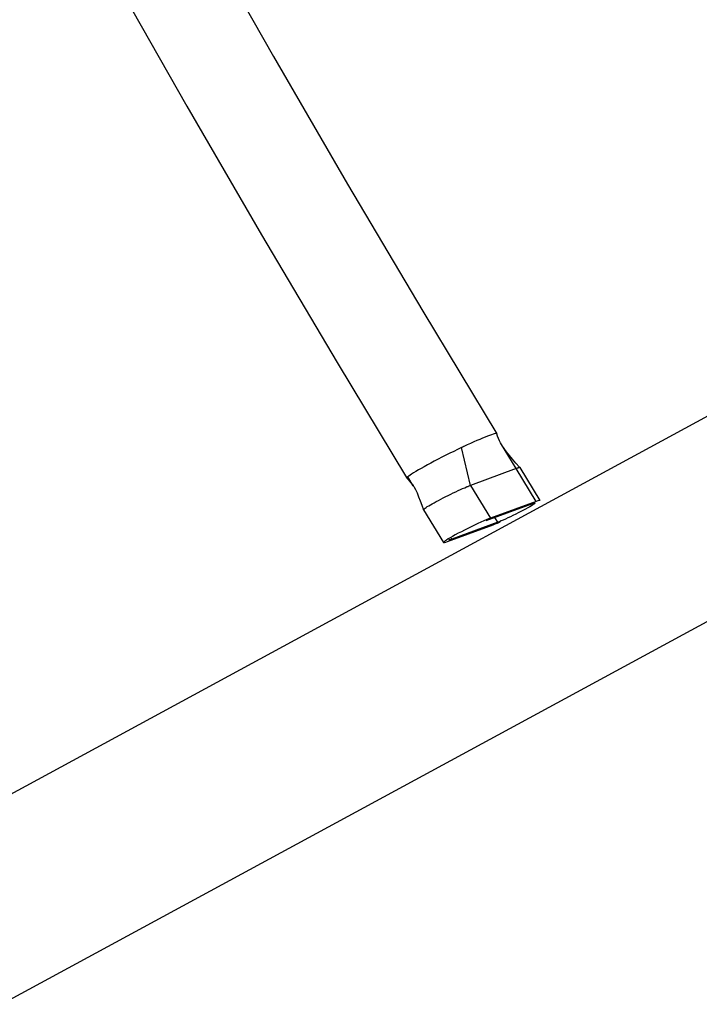
# Model space of a CAD drawing. Units: millimetres. Extents: x -7265 to 5627, y -9814 to 2514.
# Drawn here: x 2540 to 2767, y -6685 to -6356 of the extents above; entities that cross this region are included whole.
import ezdxf

# ---------------------------------------------------------------- set-up
doc = ezdxf.new("R2010")
doc.units = ezdxf.units.MM
doc.header["$LTSCALE"] = 200
doc.layers.add('PW_SITE', color=150, linetype='Continuous')

msp = doc.modelspace()

# ---------------------------------------------------------------- linework, layer by layer
at = {"layer": 'PW_SITE', "color": 7}
for points in [[(2398.756, -5929.475), (2419.414, -5974.085), (2440.515, -6018.57), (2462.053, -6062.918), (2484.02, -6107.113), (2506.41, -6151.142), (2529.215, -6194.989), (2552.429, -6238.641), (2576.042, -6282.084), (2600.048, -6325.303), (2624.439, -6368.284), (2649.208, -6411.013), (2674.344, -6453.477), (2699.072, -6494.4)], [(2522.086, -6252.721), (2523.018, -6254.474), (2546.776, -6298.182), (2570.929, -6341.665), (2595.47, -6384.909), (2620.39, -6427.9), (2645.682, -6470.626), (2668.896, -6509.069)], [(2888.475, -6424.037), (2501.006, -6634.139)], [(2699.078, -6494.412), (2699.072, -6494.4), (2699.021, -6494.363), (2698.869, -6494.351), (2698.626, -6494.386), (2698.29, -6494.469), (2697.858, -6494.6), (2697.33, -6494.778), (2696.712, -6495.001), (2696.004, -6495.265), (2695.211, -6495.569), (2694.348, -6495.914), (2693.424, -6496.295), (2692.441, -6496.709), (2691.415, -6497.156), (2690.353, -6497.632), (2689.261, -6498.132), (2688.146, -6498.65), (2688.009, -6498.72), (2687.871, -6498.789), (2687.732, -6498.857), (2687.592, -6498.923), (2687.451, -6498.989), (2687.31, -6499.053), (2686.023, -6499.671), (2684.714, -6500.311), (2683.393, -6500.968), (2682.064, -6501.637), (2680.742, -6502.309), (2679.452, -6502.973), (2678.211, -6503.622), (2677.022, -6504.251), (2675.892, -6504.858), (2674.827, -6505.442), (2673.828, -6506), (2672.902, -6506.527), (2672.057, -6507.02), (2671.301, -6507.474), (2670.643, -6507.883), (2670.088, -6508.245), (2669.643, -6508.558), (2669.31, -6508.819), (2669.283, -6508.846), (2669.256, -6508.871), (2669.23, -6508.894), (2669.204, -6508.917), (2669.18, -6508.937), (2669.156, -6508.956), (2669.029, -6509.114), (2668.997, -6509.225), (2669.006, -6509.251), (2669.019, -6509.266)], [(2700.716, -6498.038), (2700.388, -6497.467), (2700.04, -6496.784), (2699.705, -6496.045), (2699.383, -6495.252), (2699.078, -6494.413)], [(2713.661, -6516.712), (2713.541, -6516.678), (2713.281, -6516.722), (2712.878, -6516.838), (2712.333, -6517.025), (2705.599, -6506.074), (2690.302, -6511.69), (2687.309, -6499.053)], [(2713.665, -6516.71), (2706.926, -6505.762), (2706.922, -6505.756), (2706.86, -6505.732), (2706.711, -6505.739), (2706.483, -6505.787), (2706.367, -6505.818), (2706.239, -6505.856), (2706.097, -6505.901), (2705.944, -6505.952), (2705.778, -6506.01), (2705.599, -6506.074), (2700.71, -6498.028)], [(2706.735, -6505.556), (2705.52, -6504.231), (2704.389, -6502.945), (2703.343, -6501.694), (2702.391, -6500.479), (2701.545, -6499.311), (2700.811, -6498.192)], [(2669.018, -6509.265), (2669.481, -6509.737), (2669.976, -6510.274), (2670.419, -6510.796), (2670.801, -6511.293), (2671.121, -6511.761), (2671.185, -6511.864), (2669.31, -6508.819)], [(2671.182, -6511.858), (2671.328, -6512.1), (2671.883, -6513.1), (2672.434, -6514.226), (2672.978, -6515.472), (2673.511, -6516.816), (2674.033, -6518.251), (2674.561, -6519.811), (2674.576, -6519.746), (2674.672, -6519.632), (2674.852, -6519.478), (2675.115, -6519.285), (2675.457, -6519.055), (2675.873, -6518.792), (2676.357, -6518.499), (2676.903, -6518.179), (2677.507, -6517.836), (2678.163, -6517.472), (2678.865, -6517.091), (2679.61, -6516.695), (2680.393, -6516.286), (2681.204, -6515.869), (2682.034, -6515.449), (2682.877, -6515.029), (2683.722, -6514.614), (2684.561, -6514.21), (2685.384, -6513.819), (2686.185, -6513.447), (2686.955, -6513.096), (2687.687, -6512.769), (2688.376, -6512.469), (2689.013, -6512.199), (2689.254, -6512.1), (2689.485, -6512.006), (2689.705, -6511.918), (2689.915, -6511.836), (2690.114, -6511.76), (2690.302, -6511.69), (2697.036, -6522.641), (2696.351, -6522.905), (2695.583, -6523.219), (2694.732, -6523.583), (2693.781, -6524.005), (2692.746, -6524.478), (2691.681, -6524.977), (2690.583, -6525.504), (2689.453, -6526.058), (2688.349, -6526.611), (2687.271, -6527.162), (2686.218, -6527.713), (2685.242, -6528.235), (2684.348, -6528.727), (2683.532, -6529.191), (2682.834, -6529.603), (2682.261, -6529.961), (2681.805, -6530.267), (2681.491, -6530.506), (2681.326, -6530.675), (2681.299, -6530.773), (2681.418, -6530.807), (2681.679, -6530.763), (2682.081, -6530.648), (2682.626, -6530.46), (2697.923, -6524.845), (2698.608, -6524.581), (2699.376, -6524.267), (2700.228, -6523.902)], [(2712.333, -6517.025), (2697.036, -6522.641)], [(2674.561, -6519.811), (2674.565, -6519.82), (2681.295, -6530.775)], [(2695.538, -6523.454), (2710.835, -6517.839), (2711.266, -6517.69), (2711.585, -6517.598), (2711.791, -6517.564), (2711.886, -6517.59), (2711.865, -6517.668), (2711.733, -6517.802), (2711.485, -6517.992), (2711.124, -6518.234), (2710.67, -6518.517), (2710.117, -6518.844), (2709.471, -6519.211), (2708.763, -6519.601), (2707.99, -6520.014), (2707.156, -6520.45), (2706.302, -6520.887), (2705.428, -6521.325), (2704.533, -6521.764), (2703.663, -6522.181), (2702.819, -6522.576), (2702, -6522.951), (2701.247, -6523.285), (2700.573, -6523.574), (2699.964, -6523.822), (2699.422, -6524.031), (2698.417, -6522.397)], [(2699.422, -6524.031), (2684.125, -6529.647)], [(2683.852, -6529.203), (2684.125, -6529.647), (2683.693, -6529.795), (2683.374, -6529.887), (2683.168, -6529.922), (2683.073, -6529.895)]]:
    msp.add_lwpolyline(points, dxfattribs=at)
msp.add_lwpolyline([(2533.47, -6685.159), (3328.221, -6254.21, 1), (3299.465, -6201.18), (2905.542, -6414.782)], format="xyb", dxfattribs=at)

doc.saveas('drawing.dxf')
